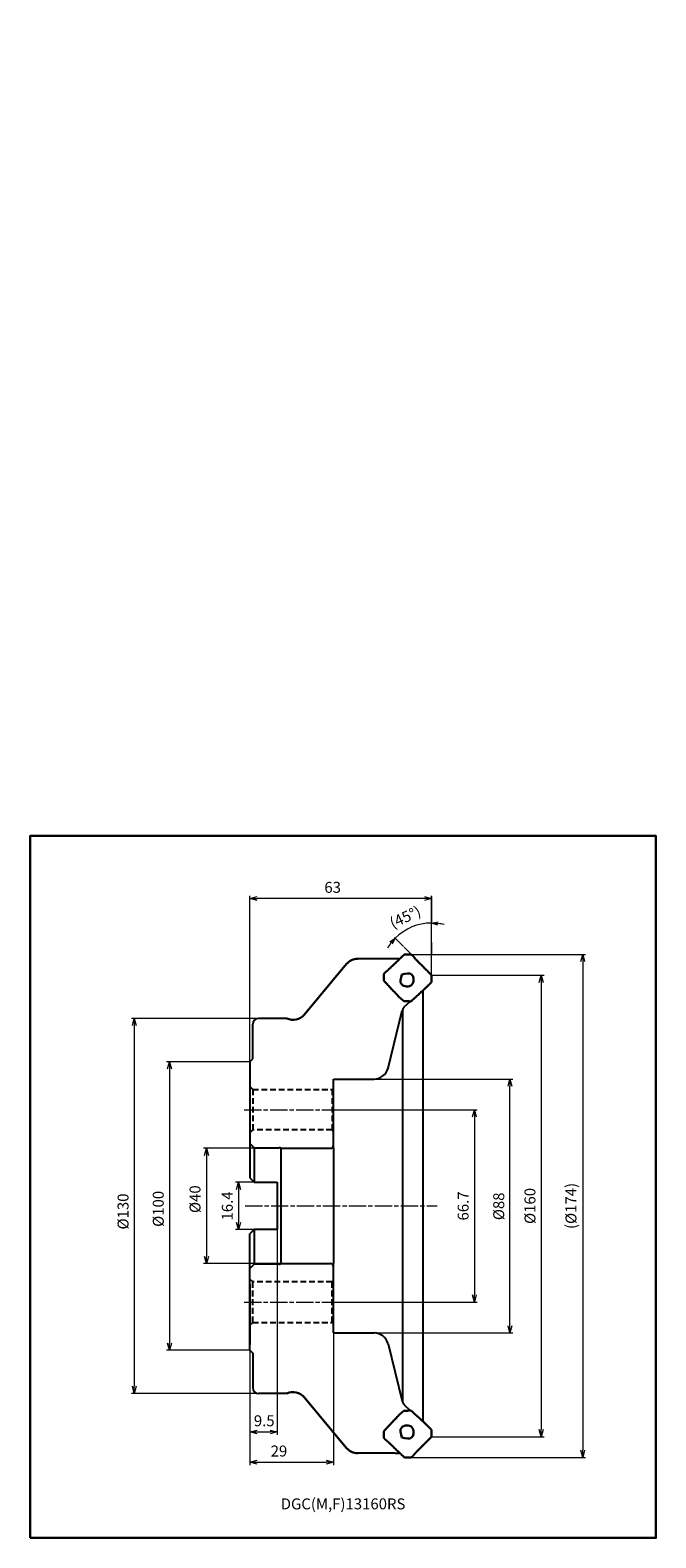
# Model space of a CAD drawing. Units: millimetres. Extents: x 243 to 460, y 501 to 1024.
import ezdxf

# ---------------------------------------------------------------- set-up
doc = ezdxf.new("R2010")
doc.units = ezdxf.units.MM
doc.linetypes.add('ACISOTGL', pattern=[3, 2, -1])
doc.linetypes.add('AM_ISO08W050x2', pattern=[9, 6, -0.75, 1.5, -0.75])
doc.layers.add('1', color=7, linetype='Continuous')
for name, color, linetype, lineweight in [('AM_0', 7, 'Continuous', 30), ('AM_4', 3, 'Continuous', 13), ('AM_5', 3, 'Continuous', 13), ('AM_7', 4, 'AM_ISO08W050x2', 13)]:
    doc.layers.add(name, color=color, linetype=linetype, lineweight=lineweight)
doc.layers.add('AM_VIEWS', color=1, linetype='Continuous', lineweight=30, plot=False)
doc.styles.add('ACISOTS', font='isocp.shx', dxfattribs={"height": 1, "bigfont": 'extfont.shx'})
doc.styles.get("Standard").update_dxf_attribs({"font": 'ISOCP.SHX', "bigfont": 'EXTFONT.SHX'})
doc.dimstyles.new('AM_JIS$0', dxfattribs={"dimtxt": 3.8, "dimasz": 2.5, "dimexe": 1, "dimexo": 0, "dimgap": 1.5, "dimtad": 3, "dimzin": 1, "dimdsep": 46, "dimtxsty": 'STANDARD', "dimblk": 'OPEN30', "dimcen": 0, "dimclrd": 256, "dimclre": 256, "dimclrt": 2, "dimaunit": 1, "dimazin": 0, "dimtp": 0.1, "dimtm": 0.1, "dimtfac": 0.71, "dimtmove": 0, "dimatfit": 3, "dimldrblk": 'OPEN30', "dimfxl": 1, "dimlwd": -1, "dimlwe": -1, "dimarcsym": 0})
doc.dimstyles.new('AM_JIS$2', dxfattribs={"dimtxt": 3.8, "dimasz": 2.2, "dimexe": 0.3, "dimexo": 0.3, "dimgap": 1.5, "dimtad": 3, "dimdsep": 46, "dimtxsty": 'STANDARD', "dimblk": 'OPEN30', "dimcen": 0, "dimclrd": 3, "dimclre": 3, "dimclrt": 2, "dimaunit": 1, "dimadec": 0, "dimazin": 2, "dimtp": 0.1, "dimtm": 0.1, "dimtfac": 0.71, "dimtmove": 0, "dimatfit": 3, "dimldrblk": 'OPEN30', "dimfxl": 1, "dimlwd": -1, "dimlwe": -1, "dimarcsym": 0})

# ---------------------------------------------------------------- blocks, each defined once
blk = doc.blocks.new('_Open30')
at = {"color": 0, "lineweight": -2}
for p, q in [((-1, 0.27), (0, 0)), ((0, 0), (-1, -0.27)), ((0, 0), (-1, 0))]:
    blk.add_line(p, q, dxfattribs=at)
blk = doc.blocks.new('*D68')
at = {"layer": 'AM_5'}
for p, q in [((319.11, 663.99), (319.11, 723.53)), ((379.61, 722.53), (321.61, 722.53)), ((382.11, 695.99), (382.11, 723.53))]:
    blk.add_line(p, q, dxfattribs=at)
at = {"layer": 'Defpoints', "color": 0}
for p in [(319.11, 722.53), (382.11, 695.99), (319.11, 663.99)]:
    blk.add_point(p, dxfattribs=at)
at = {"layer": 'AM_5', "xscale": 2.5, "yscale": 2.5, "zscale": 2.5, "rotation": 180}
blk.add_blockref('_Open30', (319.11, 722.53), dxfattribs=at)
at = {"layer": 'AM_5', "xscale": 2.5, "yscale": 2.5, "zscale": 2.5}
blk.add_blockref('_Open30', (382.11, 722.53), dxfattribs=at)
at = {"layer": 'AM_5', "color": 2, "insert": (347.81, 725.93), "char_height": 3.8, "attachment_point": 5}
blk.add_mtext('63\\P', dxfattribs=at)
blk = doc.blocks.new('A$C31BA1084')
for points, knots in [([(6.89, 16.06), (6.48, 15.66), (5.65, 14.88), (4.42, 13.7), (3.19, 12.53), (2.37, 11.75), (1.96, 11.36)], [0, 0, 0, 0, 1.701778, 3.403557, 5.105335, 6.807115, 6.807115, 6.807115, 6.807115]), ([(7.49, 16.3), (7.43, 16.3), (7.32, 16.3), (7.16, 16.25), (7.01, 16.17), (6.93, 16.09), (6.89, 16.06)], [0, 0, 0, 0, 0.16742, 0.3336871, 0.5004049, 0.667465, 0.667465, 0.667465, 0.667465]), ([(9.32, 16.25), (9.16, 16.26), (8.86, 16.28), (8.4, 16.3), (7.94, 16.31), (7.64, 16.31), (7.49, 16.3)], [0, 0, 0, 0, 0.457656, 0.915311, 1.372921, 1.830527, 1.830527, 1.830527, 1.830527]), ([(9.79, 16.07), (9.76, 16.09), (9.69, 16.14), (9.57, 16.2), (9.44, 16.24), (9.36, 16.25), (9.32, 16.25)], [0, 0, 0, 0, 0.1290324, 0.258085, 0.3865141, 0.5149025, 0.5149025, 0.5149025, 0.5149025]), ([(10.33, 15.48), (10.28, 15.53), (10.2, 15.63), (10.07, 15.78), (9.93, 15.93), (9.84, 16.02), (9.79, 16.07)], [0, 0, 0, 0, 0.2001573, 0.4003102, 0.6004674, 0.8004766, 0.8004766, 0.8004766, 0.8004766]), ([(10.33, 15.48), (10.28, 15.53), (10.2, 15.63), (10.07, 15.78), (9.93, 15.93), (9.84, 16.02), (9.79, 16.07)], [0, 0, 0, 0, 0.2001573, 0.4003102, 0.6004674, 0.8004766, 0.8004766, 0.8004766, 0.8004766]), ([(0.74, 10.25), (0.79, 10.29), (0.88, 10.38), (1.03, 10.51), (1.18, 10.64), (1.28, 10.72), (1.33, 10.76)], [0, 0, 0, 0, 0.1967905, 0.393581, 0.5903707, 0.7871618, 0.7871618, 0.7871618, 0.7871618]), ([(1.96, 11.36), (1.91, 11.31), (1.8, 11.21), (1.65, 11.06), (1.49, 10.91), (1.38, 10.81), (1.33, 10.76)], [0, 0, 0, 0, 0.2158981, 0.4317955, 0.6476931, 0.8635914, 0.8635914, 0.8635914, 0.8635914]), ([(10.33, 15.48), (10.38, 15.42), (10.47, 15.3), (10.62, 15.13), (10.76, 14.95), (10.86, 14.83), (10.9, 14.77)], [0, 0, 0, 0, 0.2273137, 0.4546265, 0.6819405, 0.9092542, 0.9092542, 0.9092542, 0.9092542]), ([(10.9, 14.77), (10.96, 14.72), (11.06, 14.62), (11.21, 14.46), (11.36, 14.3), (11.46, 14.19), (11.52, 14.14)], [0, 0, 0, 0, 0.219674, 0.4393487, 0.6590234, 0.8786973, 0.8786973, 0.8786973, 0.8786973]), ([(16.3, 9.35), (15.9, 9.75), (15.1, 10.55), (13.9, 11.75), (12.71, 12.94), (11.91, 13.74), (11.52, 14.14)], [0, 0, 0, 0, 1.691951, 3.383902, 5.075853, 6.767804, 6.767804, 6.767804, 6.767804]), ([(0.03, 9.3), (0.03, 9.15), (0.03, 8.85), (0.02, 8.4), (0.01, 7.95), (0, 7.65), (0, 7.5)], [0, 0, 0, 0, 0.448504, 0.897011, 1.345508, 1.794005, 1.794005, 1.794005, 1.794005]), ([(0, 7.5), (0, 7.45), (0, 7.33), (0.05, 7.17), (0.14, 7.03), (0.21, 6.94), (0.25, 6.9)], [0, 0, 0, 0, 0.1676261, 0.3341954, 0.5013861, 0.6684919, 0.6684919, 0.6684919, 0.6684919]), ([(0.19, 9.75), (0.17, 9.72), (0.12, 9.65), (0.07, 9.54), (0.03, 9.42), (0.03, 9.34), (0.03, 9.3)], [0, 0, 0, 0, 0.1243866, 0.2487173, 0.3722556, 0.4957097, 0.4957097, 0.4957097, 0.4957097]), ([(0.74, 10.25), (0.69, 10.21), (0.6, 10.13), (0.46, 10.01), (0.32, 9.89), (0.24, 9.8), (0.19, 9.75)], [0, 0, 0, 0, 0.1839544, 0.3679065, 0.5518543, 0.7357282, 0.7357282, 0.7357282, 0.7357282]), ([(0.25, 6.9), (0.64, 6.49), (1.42, 5.65), (2.59, 4.41), (3.76, 3.16), (4.54, 2.32), (4.93, 1.91)], [0, 0, 0, 0, 1.710334, 3.420669, 5.131002, 6.841337, 6.841337, 6.841337, 6.841337]), ([(6.23, 9.35), (5.84, 7.98), (5.05, 5.24), (10.69, 4.72), (10.39, 10.37), (7.62, 9.69), (6.23, 9.35)], [0, 0, 0, 0, 3.508721, 7.027178, 10.536966, 14.056211, 14.056211, 14.056211, 14.056211]), ([(14.48, 4.65), (14.53, 4.7), (14.64, 4.8), (14.79, 4.95), (14.95, 5.09), (15.06, 5.19), (15.11, 5.24)], [0, 0, 0, 0, 0.21591, 0.4318206, 0.6477311, 0.8636421, 0.8636421, 0.8636421, 0.8636421]), ([(15.78, 5.91), (15.72, 5.86), (15.61, 5.75), (15.44, 5.58), (15.28, 5.41), (15.17, 5.3), (15.11, 5.24)], [0, 0, 0, 0, 0.2369975, 0.4739955, 0.7109941, 0.9479913, 0.9479913, 0.9479913, 0.9479913]), ([(15.78, 5.91), (15.83, 5.96), (15.92, 6.06), (16.07, 6.2), (16.21, 6.34), (16.31, 6.44), (16.35, 6.49)], [0, 0, 0, 0, 0.2028423, 0.4056855, 0.60854, 0.8113933, 0.8113933, 0.8113933, 0.8113933]), ([(16.55, 8.77), (16.55, 8.82), (16.54, 8.93), (16.49, 9.09), (16.41, 9.23), (16.33, 9.31), (16.3, 9.35)], [0, 0, 0, 0, 0.164566, 0.3282238, 0.492281, 0.6565505, 0.6565505, 0.6565505, 0.6565505]), ([(16.35, 6.49), (16.38, 6.52), (16.43, 6.59), (16.48, 6.71), (16.52, 6.83), (16.52, 6.92), (16.53, 6.96)], [0, 0, 0, 0, 0.1290235, 0.2580474, 0.3863718, 0.5146663, 0.5146663, 0.5146663, 0.5146663]), ([(16.53, 6.96), (16.53, 7.11), (16.54, 7.41), (16.55, 7.86), (16.56, 8.31), (16.55, 8.62), (16.55, 8.77)], [0, 0, 0, 0, 0.451101, 0.902202, 1.353291, 1.804377, 1.804377, 1.804377, 1.804377]), ([(4.93, 1.91), (4.98, 1.86), (5.08, 1.75), (5.23, 1.59), (5.38, 1.44), (5.49, 1.33), (5.54, 1.28)], [0, 0, 0, 0, 0.218923, 0.4378458, 0.6567686, 0.8756919, 0.8756919, 0.8756919, 0.8756919]), ([(6.19, 0.74), (6.13, 0.79), (6.02, 0.88), (5.86, 1.01), (5.7, 1.15), (5.59, 1.24), (5.54, 1.28)], [0, 0, 0, 0, 0.2108261, 0.4216512, 0.632476, 0.8433015, 0.8433015, 0.8433015, 0.8433015]), ([(6.19, 0.74), (6.24, 0.7), (6.33, 0.62), (6.48, 0.49), (6.61, 0.36), (6.71, 0.27), (6.76, 0.23)], [0, 0, 0, 0, 0.1917267, 0.3834541, 0.5752063, 0.7669598, 0.7669598, 0.7669598, 0.7669598]), ([(6.76, 0.23), (6.79, 0.21), (6.86, 0.16), (6.98, 0.1), (7.11, 0.07), (7.19, 0.07), (7.24, 0.07)], [0, 0, 0, 0, 0.1301004, 0.2592509, 0.3884361, 0.5184826, 0.5184826, 0.5184826, 0.5184826]), ([(7.24, 0.07), (7.39, 0.07), (7.7, 0.07), (8.15, 0.06), (8.61, 0.04), (8.92, 0.01), (9.07, 0)], [0, 0, 0, 0, 0.4579, 0.915795, 1.373592, 1.831383, 1.831383, 1.831383, 1.831383]), ([(9.07, 0), (9.12, 0), (9.23, 0), (9.39, 0.04), (9.54, 0.12), (9.62, 0.19), (9.66, 0.23)], [0, 0, 0, 0, 0.1638881, 0.3269519, 0.4905319, 0.6539084, 0.6539084, 0.6539084, 0.6539084]), ([(9.66, 0.23), (10.06, 0.59), (10.87, 1.33), (12.08, 2.43), (13.28, 3.54), (14.08, 4.28), (14.48, 4.65)], [0, 0, 0, 0, 1.635767, 3.271521, 4.907276, 6.543041, 6.543041, 6.543041, 6.543041])]:
    blk.add_open_spline(points, degree=3, knots=knots)
at = {"layer": 'AM_0', "color": 3}
for p, q in [((16.3, 9.35), (16.55, 9.09)), ((16.55, 9.09), (16.55, 8.77))]:
    blk.add_line(p, q, dxfattribs=at)
blk = doc.blocks.new('*D73')
at = {"layer": 'AM_5', "color": 3}
for p, q in [((382.11, 723.23), (382.11, 713.74)), ((372.39, 705.92), (369.28, 709.02))]:
    blk.add_line(p, q, dxfattribs=at)
for start, end in [(90, 135), (75.859, 82.9295), (142.0705, 149.141)]:
    blk.add_arc((382.11, 696.2), 17.84, start, end, dxfattribs=at)
at = {"layer": 'Defpoints', "color": 0}
for p in [(382.11, 1023.53), (382.11, 723.53), (377.49, 713.43), (372.6, 705.71), (375.35, 702.96)]:
    blk.add_point(p, dxfattribs=at)
at = {"layer": 'AM_5', "color": 3, "xscale": 2.2, "yscale": 2.2, "zscale": 2.2}
for p, rotation in [((382.11, 714.04), 176.4647408163102), ((369.5, 708.81), 48.53525918368919)]:
    blk.add_blockref('_Open30', p, dxfattribs=dict(at, rotation=rotation))
at = {"layer": 'AM_5', "color": 2, "insert": (373.17, 715.67), "char_height": 3.8, "attachment_point": 5, "rotation": 24.6596}
blk.add_mtext('(45°)', dxfattribs=at)
blk = doc.blocks.new('*D63')
at = {"layer": 'AM_5', "linetype": 'ByBlock'}
for p, q in [((362.16, 659.99), (410.3, 659.99)), ((409.3, 574.49), (409.3, 657.49)), ((362.16, 571.99), (410.3, 571.99))]:
    blk.add_line(p, q, dxfattribs=at)
at = {"layer": 'Defpoints', "color": 0}
for p in [(362.16, 659.99), (409.3, 659.99), (362.16, 571.99)]:
    blk.add_point(p, dxfattribs=at)
at = {"layer": 'AM_5', "xscale": 2.5, "yscale": 2.5, "zscale": 2.5}
for p, rotation in [((409.3, 659.99), 90), ((409.3, 571.99), 270)]:
    blk.add_blockref('_Open30', p, dxfattribs=dict(at, rotation=rotation))
at = {"layer": 'AM_5', "color": 2, "insert": (405.9, 615.86), "char_height": 3.8, "attachment_point": 5, "rotation": 90}
blk.add_mtext('%%c88', dxfattribs=at)
blk = doc.blocks.new('*D69')
at = {"layer": 'AM_5'}
for p, q in [((319.11, 665.99), (290.22, 665.99)), ((291.22, 663.49), (291.22, 568.49)), ((319.11, 565.99), (290.22, 565.99))]:
    blk.add_line(p, q, dxfattribs=at)
at = {"layer": 'Defpoints', "color": 0}
for p in [(319.11, 665.99), (291.22, 565.99), (319.11, 565.99)]:
    blk.add_point(p, dxfattribs=at)
at = {"layer": 'AM_5', "xscale": 2.5, "yscale": 2.5, "zscale": 2.5}
for p, rotation in [((291.22, 665.99), 90), ((291.22, 565.99), 270)]:
    blk.add_blockref('_Open30', p, dxfattribs=dict(at, rotation=rotation))
at = {"layer": 'AM_5', "color": 2, "insert": (287.82, 614.98), "char_height": 3.8, "attachment_point": 5, "rotation": 90}
blk.add_mtext('%%c100', dxfattribs=at)
blk = doc.blocks.new('*D64')
at = {"layer": 'AM_5'}
for p, q in [((320.61, 624.19), (314.16, 624.19)), ((315.16, 621.69), (315.16, 610.29)), ((320.61, 607.79), (314.16, 607.79))]:
    blk.add_line(p, q, dxfattribs=at)
at = {"layer": 'Defpoints', "color": 0}
for p in [(320.61, 624.19), (315.16, 607.79), (320.61, 607.79)]:
    blk.add_point(p, dxfattribs=at)
at = {"layer": 'AM_5', "xscale": 2.5, "yscale": 2.5, "zscale": 2.5}
for p, rotation in [((315.16, 624.19), 90), ((315.16, 607.79), 270)]:
    blk.add_blockref('_Open30', p, dxfattribs=dict(at, rotation=rotation))
at = {"layer": 'AM_5', "color": 2, "insert": (311.76, 615.99), "char_height": 3.8, "attachment_point": 5, "rotation": 90}
blk.add_mtext('16.4', dxfattribs=at)
blk = doc.blocks.new('*D65')
at = {"layer": 'AM_5'}
for p, q in [((329.81, 635.99), (303.04, 635.99)), ((304.04, 633.49), (304.04, 598.49)), ((329.81, 595.99), (303.04, 595.99))]:
    blk.add_line(p, q, dxfattribs=at)
at = {"layer": 'Defpoints', "color": 0}
for p in [(329.81, 635.99), (304.04, 595.99), (329.81, 595.99)]:
    blk.add_point(p, dxfattribs=at)
at = {"layer": 'AM_5', "xscale": 2.5, "yscale": 2.5, "zscale": 2.5}
for p, rotation in [((304.04, 635.99), 90), ((304.04, 595.99), 270)]:
    blk.add_blockref('_Open30', p, dxfattribs=dict(at, rotation=rotation))
at = {"layer": 'AM_5', "color": 2, "insert": (298.74, 618.34), "char_height": 3.8, "attachment_point": 5, "rotation": 90}
blk.add_mtext('%%c40{\\H2x;}{\\A2;\\H0.71x;\\C2;\\S^ ;}', dxfattribs=at)
blk = doc.blocks.new('*D66')
at = {"layer": 'AM_5'}
for p, q in [((328.61, 607.79), (328.61, 536.65)), ((319.11, 567.99), (319.11, 536.65)), ((321.61, 537.65), (326.11, 537.65))]:
    blk.add_line(p, q, dxfattribs=at)
at = {"layer": 'Defpoints', "color": 0}
for p in [(328.61, 607.79), (319.11, 567.99), (328.61, 537.65)]:
    blk.add_point(p, dxfattribs=at)
at = {"layer": 'AM_5', "xscale": 2.5, "yscale": 2.5, "zscale": 2.5, "rotation": 180}
blk.add_blockref('_Open30', (319.11, 537.65), dxfattribs=at)
at = {"layer": 'AM_5', "xscale": 2.5, "yscale": 2.5, "zscale": 2.5}
blk.add_blockref('_Open30', (328.61, 537.65), dxfattribs=at)
at = {"layer": 'AM_5', "color": 2, "insert": (324.08, 541.05), "char_height": 3.8, "attachment_point": 5}
blk.add_mtext('9.5', dxfattribs=at)
blk = doc.blocks.new('*D70')
at = {"layer": 'AM_5'}
for p, q in [((348.11, 571.99), (348.11, 526.15)), ((319.11, 565.99), (319.11, 526.15)), ((321.61, 527.15), (345.61, 527.15))]:
    blk.add_line(p, q, dxfattribs=at)
at = {"layer": 'Defpoints', "color": 0}
for p in [(348.11, 571.99), (319.11, 565.99), (348.11, 527.15)]:
    blk.add_point(p, dxfattribs=at)
at = {"layer": 'AM_5', "xscale": 2.5, "yscale": 2.5, "zscale": 2.5, "rotation": 180}
blk.add_blockref('_Open30', (319.11, 527.15), dxfattribs=at)
at = {"layer": 'AM_5', "xscale": 2.5, "yscale": 2.5, "zscale": 2.5}
blk.add_blockref('_Open30', (348.11, 527.15), dxfattribs=at)
at = {"layer": 'AM_5', "color": 2, "insert": (329.19, 530.55), "char_height": 3.8, "attachment_point": 5}
blk.add_mtext('29', dxfattribs=at)
blk = doc.blocks.new('*D71')
at = {"layer": 'AM_5'}
for p, q in [((322.11, 680.99), (278.01, 680.99)), ((279.01, 678.49), (279.01, 553.49)), ((322.11, 550.99), (278.01, 550.99))]:
    blk.add_line(p, q, dxfattribs=at)
at = {"layer": 'Defpoints', "color": 0}
for p in [(322.11, 680.99), (279.01, 550.99), (322.11, 550.99)]:
    blk.add_point(p, dxfattribs=at)
at = {"layer": 'AM_5', "xscale": 2.5, "yscale": 2.5, "zscale": 2.5}
for p, rotation in [((279.01, 680.99), 90), ((279.01, 550.99), 270)]:
    blk.add_blockref('_Open30', p, dxfattribs=dict(at, rotation=rotation))
at = {"layer": 'AM_5', "color": 2, "insert": (275.61, 614.07), "char_height": 3.8, "attachment_point": 5, "rotation": 90}
blk.add_mtext('%%c130', dxfattribs=at)
blk = doc.blocks.new('*D72')
at = {"layer": 'AM_5', "linetype": 'ByBlock'}
for p, q in [((382.11, 695.99), (421.13, 695.99)), ((420.13, 693.49), (420.13, 538.5)), ((382.11, 536), (421.13, 536))]:
    blk.add_line(p, q, dxfattribs=at)
at = {"layer": 'Defpoints', "color": 0}
for p in [(382.11, 695.99), (382.11, 536), (420.13, 536)]:
    blk.add_point(p, dxfattribs=at)
at = {"layer": 'AM_5', "xscale": 2.5, "yscale": 2.5, "zscale": 2.5}
for p, rotation in [((420.13, 695.99), 90), ((420.13, 536), 270)]:
    blk.add_blockref('_Open30', p, dxfattribs=dict(at, rotation=rotation))
at = {"layer": 'AM_5', "color": 2, "insert": (416.73, 615.99), "char_height": 3.8, "attachment_point": 5, "rotation": 90}
blk.add_mtext('%%c160', dxfattribs=at)
blk = doc.blocks.new('*D67')
at = {"layer": 'AM_5', "linetype": 'ByBlock'}
for p, q in [((373.04, 703.2), (435.53, 703.2)), ((434.53, 700.7), (434.53, 531.29)), ((373.13, 528.79), (435.53, 528.79))]:
    blk.add_line(p, q, dxfattribs=at)
at = {"layer": 'Defpoints', "color": 0}
for p in [(373.04, 703.2), (373.13, 528.79), (434.53, 528.79)]:
    blk.add_point(p, dxfattribs=at)
at = {"layer": 'AM_5', "xscale": 2.5, "yscale": 2.5, "zscale": 2.5}
for p, rotation in [((434.53, 703.2), 90), ((434.53, 528.79), 270)]:
    blk.add_blockref('_Open30', p, dxfattribs=dict(at, rotation=rotation))
at = {"layer": 'AM_5', "color": 2, "insert": (430.94, 615.99), "char_height": 3.8, "attachment_point": 5, "rotation": 90}
blk.add_mtext('(%%c174)', dxfattribs=at)
blk = doc.blocks.new('*D75')
at = {"layer": 'AM_5'}
for p, q in [((349.11, 649.34), (397.96, 649.34)), ((396.96, 646.84), (396.96, 585.14)), ((349.11, 582.64), (397.96, 582.64))]:
    blk.add_line(p, q, dxfattribs=at)
at = {"layer": 'Defpoints', "color": 0}
for p in [(348.11, 649.34), (348.11, 582.64), (396.96, 582.64)]:
    blk.add_point(p, dxfattribs=at)
at = {"layer": 'AM_5', "xscale": 2.5, "yscale": 2.5, "zscale": 2.5}
for p, rotation in [((396.96, 649.34), 90), ((396.96, 582.64), 270)]:
    blk.add_blockref('_Open30', p, dxfattribs=dict(at, rotation=rotation))
at = {"layer": 'AM_5', "color": 2, "insert": (393.56, 615.99), "char_height": 3.8, "attachment_point": 5, "rotation": 90}
blk.add_mtext('66.7', dxfattribs=at)

msp = doc.modelspace()

# ---------------------------------------------------------------- linework, layer by layer
for p, q in [((369.47, 701.69), (356.5, 701.69)), ((369.47, 701.69), (357.34, 701.69)), ((379.11, 690.69), (379.11, 541.3)), ((372.66, 684.95), (374.68, 686.89)), ((331.91, 680.99), (322.11, 680.99)), ((367.01, 663.78), (371.97, 683.68)), ((372.11, 547.99), (372.11, 683.96)), ((320.11, 666.99), (320.11, 678.99)), ((319.11, 665.99), (320.11, 666.99)), ((319.11, 665.99), (319.11, 625.69)), ((348.11, 659.99), (362.16, 659.99)), ((348.11, 635.99), (348.11, 659.99)), ((319.11, 637.69), (320.61, 636.19)), ((320.61, 636.19), (329.28, 636.19)), ((320.61, 636.19), (320.61, 624.19)), ((329.81, 635.99), (347.11, 635.99)), ((329.81, 635.99), (329.81, 595.99)), ((348.11, 635.99), (348.11, 595.99)), ((319.11, 625.69), (320.61, 624.19)), ((320.61, 624.19), (328.61, 624.19)), ((328.61, 624.19), (328.61, 607.79)), ((320.61, 607.79), (319.11, 606.29)), ((319.11, 565.99), (319.11, 606.29)), ((328.61, 607.79), (320.61, 607.79)), ((320.61, 607.79), (320.61, 595.79)), ((320.61, 595.79), (319.11, 594.29)), ((329.28, 595.79), (320.61, 595.79)), ((329.81, 595.99), (347.11, 595.99)), ((348.11, 571.99), (348.11, 595.99)), ((319.11, 588.89), (319.11, 567.99)), ((348.11, 571.99), (362.16, 571.99)), ((348.11, 571.99), (362.16, 571.99)), ((319.11, 565.99), (320.11, 564.99)), ((319.11, 565.99), (320.11, 564.99)), ((320.11, 564.99), (320.11, 552.99)), ((367.01, 568.2), (371.97, 548.31)), ((367.01, 568.2), (371.97, 548.31)), ((331.91, 550.99), (322.11, 550.99)), ((372.66, 547.04), (374.68, 545.09)), ((369.47, 530.29), (356.5, 530.29)), ((369.47, 530.29), (357.34, 530.29))]:
    msp.add_line(p, q)
at = {"color": 6, "linetype": 'ACISOTGL', "lineweight": -2}
for p, q in [((319.11, 657.34), (320.11, 656.34)), ((320.11, 656.34), (320.11, 642.34)), ((320.11, 656.34), (347.61, 656.34)), ((348.11, 656.84), (347.61, 656.34)), ((347.61, 656.34), (347.61, 642.34)), ((320.11, 642.34), (319.11, 641.34)), ((347.61, 642.34), (320.11, 642.34)), ((347.61, 642.34), (348.11, 641.84)), ((320.11, 589.64), (319.11, 590.64)), ((320.11, 575.64), (320.11, 589.64)), ((347.61, 589.64), (320.11, 589.64)), ((347.61, 589.64), (348.11, 590.14)), ((347.61, 575.64), (347.61, 589.64)), ((319.11, 574.64), (320.11, 575.64)), ((320.11, 575.64), (347.61, 575.64)), ((348.11, 575.14), (347.61, 575.64))]:
    msp.add_line(p, q, dxfattribs=at)
for centre, radius, start, end in [((362.16, 664.99), 5, 270, 346), ((347.11, 636.99), 1, 270, 0), ((347.11, 594.99), 1, 0, 90), ((362.16, 566.99), 5, 14, 90), ((362.16, 566.99), 5, 14, 90)]:
    msp.add_arc(centre, radius, start, end)
at = {"layer": '1'}
for centre, radius, start, end in [((369.47, 691.69), 10, 81.1848, 90), ((374.05, 683.51), 2, 134, 166), ((322.11, 678.99), 2, 90, 180), ((329.28, 635.39), 0.8, 48.5904, 90), ((329.28, 596.59), 0.8, 270, 311.4096), ((322.11, 552.99), 2, 180, 270), ((374.05, 548.48), 2, 194, 226), ((369.47, 540.29), 10, 270, 278.8152)]:
    msp.add_arc(centre, radius, start, end, dxfattribs=at)
at = {"layer": 'AM_0'}
for p, q in [((337.93, 682.28), (352.66, 699.9)), ((337.93, 549.7), (352.66, 532.08)), ((337.93, 549.7), (352.66, 532.08))]:
    msp.add_line(p, q, dxfattribs=at)
for centre, start, end in [((356.5, 696.69), 90, 140.0865), ((334.09, 685.49), 244.1581, 320.1), ((334.09, 546.49), 39.9, 115.8419), ((356.5, 535.29), 219.9135, 270)]:
    msp.add_arc(centre, 5, start, end, dxfattribs=at)
at = {"layer": 'AM_4'}
for p, q in [((372.6, 705.71), (375.35, 702.96)), ((382.11, 707.28), (382.11, 703.08))]:
    msp.add_line(p, q, dxfattribs=at)
at = {"layer": 'AM_7'}
for p, q in [((317.11, 649.34), (350.61, 649.34)), ((317.43, 615.99), (384.11, 615.99)), ((317.11, 582.64), (350.61, 582.64))]:
    msp.add_line(p, q, dxfattribs=at)
at = {"layer": 'AM_VIEWS'}
msp.add_lwpolyline([(242.89, 500.96), (459.9, 500.96), (459.9, 744.22), (242.89, 744.22)], close=True, dxfattribs=at)

# ---------------------------------------------------------------- block references
at = {"layer": 'AM_0', "lineweight": 13}
msp.add_blockref('A$C31BA1084', (365.56, 686.89), dxfattribs=at)
at = {"layer": 'AM_0', "lineweight": 13, "xscale": -1, "rotation": 180}
msp.add_blockref('A$C31BA1084', (365.56, 545.09), dxfattribs=at)

# ---------------------------------------------------------------- texts
at = {"layer": 'AM_0', "lineweight": 13, "insert": (329.8, 514.63), "char_height": 3.8, "attachment_point": 1, "style": 'ACISOTS'}
msp.add_mtext_dynamic_manual_height_columns('DGC(M,F)13160RS', width=89.7976, gutter_width=19, heights=[0], dxfattribs=at)

# ---------------------------------------------------------------- dimensions: what is measured, and where the dimension line sits
at = {"layer": 'AM_5'}
dim = msp.add_angular_dim_2l(base=(377.49, 713.43), line1=((372.6, 705.71), (375.35, 702.96)), line2=((382.11, 723.53), (382.11, 1023.53)), text='(<>)', dimstyle='AM_JIS$2', override={"dimdec": 1, "dimlfac": 1, "dimtp": 0.4, "dimtm": -0.1, "dimtdec": 3}, dxfattribs=at)
dim.commit()
dim.dimension.update_dxf_attribs({"geometry": '*D73', "text_midpoint": (374.67, 712.41), "dimtype": 162})
dim = msp.add_linear_dim(base=(319.11, 722.53), p1=(382.11, 695.99), p2=(319.11, 663.99), text='<>\\P', dimstyle='AM_JIS$0', override={"dimdec": 0, "dimadec": 0, "dimtp": 0.4, "dimtm": -0.1}, dxfattribs=at)
dim.commit()
dim.dimension.update_dxf_attribs({"geometry": '*D68', "text_midpoint": (347.81, 722.53), "dimtype": 160})
for base, p1, p2, text, override, picture, middle in [((434.53, 528.79), (373.04, 703.2), (373.13, 528.79), '(%%c<>)', {"dimdec": 0, "dimtp": 0.4, "dimtm": -0.1}, '*D67', (434.53, 615.99)), ((420.13, 536), (382.11, 695.99), (382.11, 536), '%%c<>', {"dimdec": 0, "dimtp": 0.4, "dimtm": -0.1, "dimtdec": 3}, '*D72', (420.13, 615.99)), ((279.01, 550.99), (322.11, 680.99), (322.11, 550.99), '%%c<>', {"dimdec": 0, "dimadec": 0, "dimtp": 0.4, "dimtm": -0.1}, '*D71', (279.01, 614.07)), ((291.22, 565.99), (319.11, 665.99), (319.11, 565.99), '%%c<>', {"dimdec": 0, "dimadec": 0, "dimtp": 0.4, "dimtm": -0.1}, '*D69', (291.22, 614.98)), ((409.3, 659.99), (362.16, 571.99), (362.16, 659.99), '%%c<>', {"dimdec": 0, "dimadec": 0, "dimtp": 0.4, "dimtm": -0.1}, '*D63', (409.3, 615.86)), ((304.04, 595.99), (329.81, 635.99), (329.81, 595.99), '%%c<>{\\H2x;}{\\A2;\\H0.71x;\\C2;\\S^ ;}', {"dimdec": 0, "dimadec": 0, "dimtp": 0.025, "dimtm": 0}, '*D65', (304.04, 618.34))]:
    dim = msp.add_linear_dim(base=base, p1=p1, p2=p2, angle=90, text=text, dimstyle='AM_JIS$0', override=override, dxfattribs=at)
    dim.commit()
    dim.dimension.update_dxf_attribs({"geometry": picture, "text_midpoint": middle, "dimtype": 160})
dim = msp.add_linear_dim(base=(396.96, 582.64), p1=(348.11, 649.34), p2=(348.11, 582.64), angle=90, dimstyle='AM_JIS$0', override={"dimtxt": 3.8, "dimexo": 1, "dimdec": 1, "dimzin": 8, "dimadec": 0, "dimazin": 2, "dimtp": 0.4, "dimtm": -0.1, "dimtdec": 3, "dimarcsym": 0}, dxfattribs=at)
dim.commit()
dim.dimension.update_dxf_attribs({"geometry": '*D75', "text_midpoint": (393.56, 615.99)})
dim = msp.add_linear_dim(base=(315.16, 607.79), p1=(320.61, 624.19), p2=(320.61, 607.79), angle=90, dimstyle='AM_JIS$0', override={"dimdec": 1, "dimadec": 0, "dimtp": 0.2, "dimtm": 0}, dxfattribs=at)
dim.commit()
dim.dimension.update_dxf_attribs({"geometry": '*D64', "text_midpoint": (315.16, 615.99), "dimtype": 160})
for base, p1, p2, override, picture, middle in [((328.61, 537.65), (319.11, 567.99), (328.61, 607.79), {"dimdec": 1, "dimadec": 0, "dimtp": 0.22, "dimtm": 0}, '*D66', (324.08, 537.65)), ((348.11, 527.15), (319.11, 565.99), (348.11, 571.99), {"dimdec": 0, "dimadec": 0, "dimtp": 0.4, "dimtm": -0.1}, '*D70', (329.19, 527.15))]:
    dim = msp.add_linear_dim(base=base, p1=p1, p2=p2, dimstyle='AM_JIS$0', override=override, dxfattribs=at)
    dim.commit()
    dim.dimension.update_dxf_attribs({"geometry": picture, "text_midpoint": middle, "dimtype": 160})

doc.saveas('drawing.dxf')
